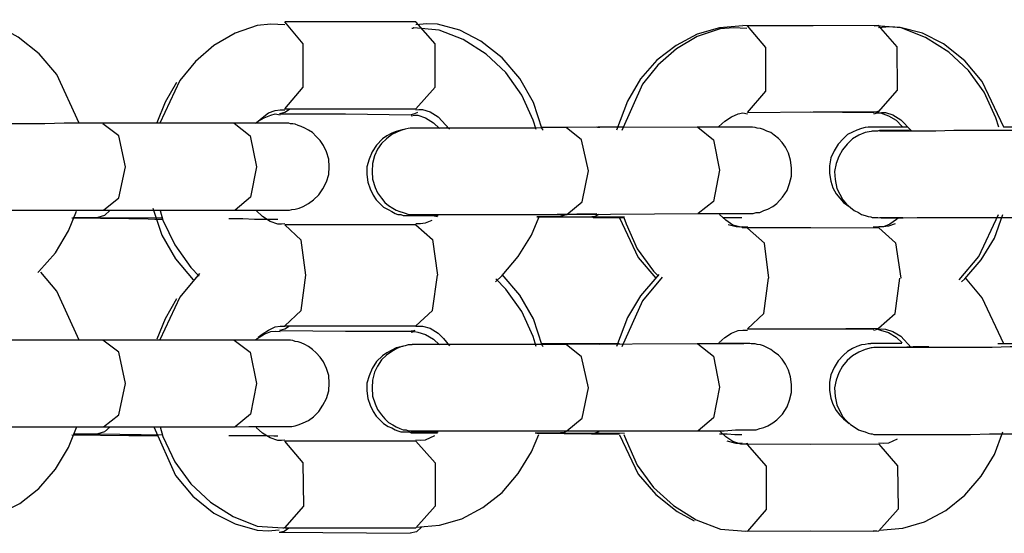
# Model space of a CAD drawing. Units: inches. Extents: x 365 to 476, y 189 to 405.
# Drawn here: x 418 to 419, y 386 to 386 of the extents above; entities that cross this region are included whole.
import ezdxf

# ---------------------------------------------------------------- set-up
doc = ezdxf.new("R2010")
doc.units = ezdxf.units.IN
doc.header["$MEASUREMENT"] = 0
doc.layers.add('Ebene 1', color=7, linetype='Continuous')

# ---------------------------------------------------------------- blocks, each defined once
blk = doc.blocks.new('block 2')
at = {"layer": 'Ebene 1', "color": 179, "lineweight": 25, "true_color": 0x1a171b}
for points in [[(417.95933, 386.30941), (417.94417, 386.34283), (417.93211, 386.35695), (417.91782, 386.36832), (417.90369, 386.37607), (417.88853, 386.38003), (417.88113, 386.38021), (417.87372, 386.37952)], [(418.09989, 386.37676), (418.09024, 386.3771), (418.08111, 386.37624), (418.06595, 386.37108), (418.05149, 386.36264), (418.03891, 386.35161), (418.02823, 386.33869), (418.01445, 386.30941)], [(418.09989, 386.31923), (418.11246, 386.33404), (418.11246, 386.36367), (418.09989, 386.37866)], [(418.18946, 386.37866), (418.14467, 386.37866), (418.09989, 386.37866)], [(418.27163, 386.3051), (418.26956, 386.31148), (418.26181, 386.3287), (418.25078, 386.3442), (418.23735, 386.35661), (418.22185, 386.3666), (418.20531, 386.37314), (418.18808, 386.37469), (418.18739, 386.37418), (418.18671, 386.37418)], [(418.18946, 386.31923), (418.20255, 386.33404), (418.20255, 386.36367), (418.18946, 386.37866)], [(418.27628, 386.30476), (418.27576, 386.30545), (418.26973, 386.32353), (418.26043, 386.34007), (418.24837, 386.3542), (418.2339, 386.36556), (418.21943, 386.37314), (418.20428, 386.3771), (418.19687, 386.37745), (418.18946, 386.37676)], [(418.4127, 386.37607), (418.39686, 386.37469), (418.3817, 386.37039), (418.36723, 386.36264), (418.35414, 386.35247), (418.34294, 386.33973), (418.33398, 386.32457), (418.32658, 386.30476)], [(418.41546, 386.37418), (418.4065, 386.37469), (418.3972, 386.374), (418.3817, 386.36866), (418.36757, 386.36022), (418.35483, 386.3492), (418.34432, 386.33611), (418.33019, 386.30441)], [(418.45921, 386.37607), (418.4127, 386.37624)], [(418.50555, 386.37624), (418.46076, 386.37607), (418.41598, 386.37607)], [(418.41598, 386.31682), (418.42855, 386.33146), (418.42855, 386.36126), (418.41598, 386.37607)], [(418.58771, 386.30682), (418.58565, 386.3132), (418.57772, 386.3306), (418.56687, 386.34558), (418.55361, 386.35798), (418.53759, 386.36798), (418.52105, 386.37469), (418.50417, 386.37607), (418.50296, 386.37607), (418.50228, 386.37573)], [(418.50555, 386.31716), (418.51847, 386.33197), (418.51812, 386.3616), (418.50555, 386.37624)], [(418.59116, 386.30682), (418.57635, 386.338), (418.56446, 386.35213), (418.54982, 386.36367), (418.53552, 386.37108), (418.52036, 386.37487), (418.51296, 386.37538), (418.50555, 386.37469)], [(418.02582, 386.33731), (418.01807, 386.32388), (418.01238, 386.30975)], [(418.07991, 386.30941), (418.08111, 386.31044), (418.08576, 386.3132), (418.09024, 386.31509), (418.09334, 386.31578), (418.09662, 386.31527)], [(418.08042, 386.30975), (418.08439, 386.3132), (418.08886, 386.31647), (418.09334, 386.31819), (418.09662, 386.31854), (418.09989, 386.31854)], [(418.10299, 386.31888), (418.09989, 386.31682), (418.09627, 386.31595)], [(418.09662, 386.31595), (418.1414, 386.31578), (418.18619, 386.31527)], [(418.09989, 386.31923), (418.14467, 386.31923), (418.18946, 386.31923)], [(418.19049, 386.31682), (418.18843, 386.31578), (418.18619, 386.31527)], [(418.18619, 386.31458), (418.18877, 386.31509), (418.19084, 386.31509), (418.19601, 386.3132), (418.20152, 386.30975), (418.20565, 386.30596)], [(418.18946, 386.31854), (418.19153, 386.31888), (418.19394, 386.31888), (418.19928, 386.31716), (418.20462, 386.31389), (418.21237, 386.30545)], [(418.39651, 386.30734), (418.40047, 386.31079), (418.40495, 386.31389), (418.4096, 386.31578), (418.4127, 386.31647), (418.41598, 386.31595)], [(418.41598, 386.31682), (418.46076, 386.31716), (418.50555, 386.31716)], [(418.45921, 386.31716), (418.50228, 386.31682)], [(418.50624, 386.31785), (418.50434, 386.31716), (418.50228, 386.31682)], [(418.50228, 386.31595), (418.50486, 386.31647), (418.50693, 386.31647), (418.51227, 386.31458), (418.51743, 386.31148), (418.52174, 386.30734)], [(418.50555, 386.31647), (418.50762, 386.31682), (418.5102, 386.31682), (418.51537, 386.31527), (418.52071, 386.31182), (418.52777, 386.30441)], [(417.97552, 386.30941), (417.96898, 386.30941), (417.96191, 386.30941), (417.94917, 386.30941), (417.9359, 386.30906), (417.92316, 386.30906), (417.91075, 386.30906), (417.89973, 386.30906), (417.89025, 386.30906), (417.88578, 386.30906), (417.88216, 386.30906)], [(417.99688, 386.30941), (417.95933, 386.30941)], [(417.99102, 386.27978), (417.98655, 386.3008), (417.97552, 386.30906)], [(418.06595, 386.30941), (417.97621, 386.30941)], [(417.99791, 386.30941), (417.99757, 386.30941), (417.99688, 386.30941)], [(418.01445, 386.30941), (418.0017, 386.30941), (417.99929, 386.30941), (417.99757, 386.30941)], [(418.06527, 386.30941), (418.07612, 386.3008), (418.0806, 386.27978)], [(418.10006, 386.30941), (418.09989, 386.30941), (418.0992, 386.30941), (418.09593, 386.30941), (418.09128, 386.30941), (418.08387, 386.30941), (418.07439, 386.30941), (418.07026, 386.30941), (418.06527, 386.30941)], [(418.06595, 386.25015), (418.07543, 386.25015), (418.08387, 386.25015), (418.09128, 386.25015), (418.09662, 386.25015), (418.09868, 386.25015), (418.09989, 386.25015), (418.10006, 386.25015), (418.10058, 386.25015), (418.10092, 386.25015), (418.10127, 386.25015), (418.10161, 386.25015), (418.1023, 386.25015), (418.10299, 386.25015), (418.10471, 386.2505), (418.10695, 386.25084), (418.10971, 386.25153), (418.11246, 386.25256), (418.11608, 386.25463), (418.11953, 386.25704), (418.12314, 386.26066), (418.1259, 386.26462), (418.12848, 386.26945), (418.12986, 386.27444), (418.13021, 386.27978), (418.12986, 386.28495), (418.12848, 386.28994), (418.12642, 386.29425), (418.124, 386.2977), (418.12125, 386.30045), (418.11884, 386.30304), (418.11608, 386.30476), (418.11367, 386.30614), (418.11109, 386.30734), (418.10902, 386.30803), (418.10695, 386.30872), (418.1054, 386.30906), (418.10368, 386.30906), (418.10264, 386.30941), (418.10161, 386.30941), (418.10127, 386.30941), (418.10092, 386.30941), (418.10058, 386.30941), (418.10006, 386.30941), (418.10006, 386.30941), (418.0973, 386.30941), (418.09196, 386.30941), (418.08163, 386.30941)], [(418.21134, 386.30665), (418.20944, 386.30614), (418.201, 386.30614), (418.19463, 386.30614), (418.19084, 386.30614), (418.18843, 386.30614), (418.18843, 386.30614), (418.18808, 386.30614), (418.18739, 386.30614), (418.18688, 386.30614), (418.18671, 386.30614), (418.1855, 386.30614), (418.18412, 386.30596), (418.18205, 386.30545), (418.17981, 386.30476), (418.17637, 386.30338), (418.17292, 386.30166), (418.16931, 386.29873), (418.16603, 386.29563), (418.16328, 386.29184), (418.16121, 386.28719), (418.15983, 386.28185), (418.15949, 386.27651), (418.15983, 386.27117), (418.16156, 386.26566), (418.16328, 386.26187), (418.16586, 386.25825), (418.16827, 386.25532), (418.17069, 386.25325), (418.17361, 386.25153), (418.17603, 386.25015), (418.17844, 386.24912), (418.18068, 386.24843), (418.18274, 386.24774), (418.18447, 386.24722), (418.1855, 386.24722), (418.18671, 386.24722), (418.18688, 386.24705), (418.18739, 386.24705), (418.18808, 386.24705), (418.18843, 386.24705), (418.18843, 386.24705), (418.18946, 386.24705), (418.19015, 386.24705), (418.19325, 386.24705), (418.19825, 386.24705)], [(418.19825, 386.30614), (418.19325, 386.30614), (418.19049, 386.30614), (418.18981, 386.30614), (418.18981, 386.30614)], [(418.29213, 386.30665), (418.28179, 386.30665), (418.27111, 386.30614), (418.25819, 386.30614), (418.2451, 386.30614), (418.23287, 386.30614), (418.22116, 386.30614), (418.21082, 386.30614), (418.20221, 386.30614), (418.19997, 386.30614), (418.19825, 386.30614)], [(418.31314, 386.30682), (418.27559, 386.30665)], [(418.30728, 386.27702), (418.30263, 386.29804), (418.29213, 386.30665)], [(418.38204, 386.30682), (418.29247, 386.30665)], [(418.31503, 386.30665), (418.31383, 386.30665), (418.31297, 386.30682)], [(418.33088, 386.30682), (418.32106, 386.30682), (418.3171, 386.30682), (418.31366, 386.30682)], [(418.41598, 386.30682), (418.41477, 386.30682), (418.41339, 386.30682), (418.40926, 386.30682), (418.40357, 386.30682), (418.39513, 386.30682), (418.3848, 386.30682), (418.38342, 386.30682), (418.3817, 386.30682)], [(418.38204, 386.30682), (418.39272, 386.29804), (418.39686, 386.27737)], [(418.38204, 386.24774), (418.39186, 386.24774), (418.39996, 386.24774), (418.40788, 386.24774), (418.41305, 386.24774), (418.41511, 386.24774), (418.41667, 386.24774), (418.41684, 386.24774), (418.41753, 386.24774), (418.41804, 386.24774), (418.41839, 386.24774), (418.41873, 386.24774), (418.41908, 386.24791), (418.41977, 386.24791), (418.42201, 386.24843), (418.42442, 386.2486), (418.42717, 386.24981), (418.42993, 386.25084), (418.4332, 386.25256), (418.43613, 386.25463), (418.43992, 386.25894), (418.44302, 386.26342), (418.44474, 386.26841), (418.44612, 386.27341), (418.44612, 386.27909), (418.44543, 386.28426), (418.44405, 386.28891), (418.44199, 386.29322), (418.43958, 386.29632), (418.43716, 386.29907), (418.43424, 386.30131), (418.43182, 386.30304), (418.42924, 386.30407), (418.42683, 386.3051), (418.42476, 386.30596), (418.42269, 386.30614), (418.42132, 386.30665), (418.41942, 386.30682), (418.41908, 386.30682), (418.41839, 386.30682), (418.41839, 386.30682), (418.41753, 386.30682), (418.41735, 386.30682), (418.41684, 386.30682), (418.41667, 386.30682), (418.41374, 386.30682), (418.4096, 386.30682), (418.3972, 386.30682)], [(418.52501, 386.30682), (418.52174, 386.30682), (418.51364, 386.30682), (418.50727, 386.30682), (418.50434, 386.30682), (418.50262, 386.30682), (418.50193, 386.30682), (418.50124, 386.30682), (418.5009, 386.30682), (418.50021, 386.30682), (418.50021, 386.30682), (418.49986, 386.30682), (418.49918, 386.30682), (418.49849, 386.30682), (418.49642, 386.30665), (418.49384, 386.30596), (418.49073, 386.30476), (418.48781, 386.30338), (418.48436, 386.30166), (418.48161, 386.29907), (418.47799, 386.29528), (418.47523, 386.29063), (418.47299, 386.28581), (418.47196, 386.28047), (418.47196, 386.27513), (418.47299, 386.26979), (418.47437, 386.26531), (418.47661, 386.26135), (418.47902, 386.25825), (418.48161, 386.25532), (418.48539, 386.25256)], [(418.6046, 386.30682), (418.59977, 386.30682), (418.59478, 386.30682), (418.59081, 386.30682)], [(418.18068, 386.3051), (418.17913, 386.30476), (418.17603, 386.30372), (418.17292, 386.30269), (418.16965, 386.3008), (418.16655, 386.29873), (418.16259, 386.29459), (418.15949, 386.28994), (418.15742, 386.28495), (418.15587, 386.27978), (418.15587, 386.27444), (418.15656, 386.2691), (418.15811, 386.26462), (418.16018, 386.26032), (418.16224, 386.25704), (418.16517, 386.25429), (418.16741, 386.25222), (418.17051, 386.2505), (418.17292, 386.24912), (418.17534, 386.24791), (418.17706, 386.24722), (418.17913, 386.24705), (418.18068, 386.24654), (418.18205, 386.24654), (418.18274, 386.24636), (418.18309, 386.24636), (418.18343, 386.24636), (418.18378, 386.24636), (418.18412, 386.24636), (418.18481, 386.24636), (418.18481, 386.24636), (418.18619, 386.24636), (418.18808, 386.24636), (418.19325, 386.24636), (418.20083, 386.24636), (418.20428, 386.24585)], [(418.52674, 386.30441), (418.52036, 386.30441), (418.5133, 386.30441), (418.50796, 386.30441), (418.50624, 386.30441), (418.50486, 386.30407), (418.50434, 386.30407), (418.50365, 386.30407), (418.50365, 386.30407), (418.50296, 386.30407), (418.50262, 386.30407), (418.50228, 386.30407), (418.50124, 386.30407), (418.50055, 386.30372), (418.49642, 386.30304), (418.49211, 386.30131), (418.48781, 386.29873), (418.48402, 386.29528), (418.48092, 386.29132), (418.47833, 386.28667), (418.47661, 386.28185), (418.4754, 386.27651), (418.47592, 386.271), (418.47695, 386.26497), (418.47902, 386.26101), (418.48109, 386.25704), (418.48367, 386.25429), (418.48643, 386.25188), (418.48884, 386.24981), (418.49177, 386.24843), (418.49384, 386.24722), (418.49642, 386.24636), (418.49849, 386.24585), (418.50021, 386.2455), (418.50124, 386.24516), (418.50228, 386.24516), (418.50262, 386.24516), (418.50331, 386.24516), (418.50365, 386.24516), (418.50417, 386.24516), (418.50486, 386.24516), (418.50503, 386.24516), (418.50727, 386.24481), (418.5102, 386.24481), (418.51227, 386.24481), (418.51433, 386.24481)], [(418.51433, 386.30407), (418.50968, 386.30407), (418.50693, 386.30407), (418.50641, 386.30407), (418.50624, 386.30407)], [(418.6077, 386.30441), (418.60184, 386.30441), (418.59547, 386.30441), (418.58306, 386.30441), (418.5698, 386.30441), (418.55705, 386.30441), (418.54465, 386.30407), (418.53345, 386.30407), (418.52381, 386.30407), (418.51847, 386.30407), (418.51433, 386.30407)], [(417.97604, 386.25015), (417.98655, 386.25859), (417.99102, 386.27978)], [(418.0806, 386.27978), (418.07646, 386.25894), (418.06595, 386.25015)], [(418.29247, 386.24722), (418.30298, 386.25567), (418.30728, 386.27702)], [(418.39686, 386.27737), (418.39272, 386.25601), (418.38239, 386.24774)], [(417.88216, 386.25015), (417.88991, 386.25015), (417.89938, 386.25015), (417.91075, 386.25015), (417.92281, 386.25015), (417.9359, 386.25015), (417.94882, 386.25015), (417.96191, 386.25015), (417.97345, 386.25015), (417.97483, 386.25015), (417.97604, 386.25015)], [(417.93125, 386.20743), (417.93194, 386.20812), (417.94314, 386.22087), (417.95209, 386.23603), (417.95761, 386.24946)], [(417.98069, 386.25015), (417.97673, 386.24636), (417.97208, 386.24516)], [(417.97621, 386.25015), (418.06595, 386.25015)], [(418.0098, 386.25153), (418.01583, 386.2331), (418.02513, 386.21691), (418.03736, 386.20244)], [(418.01479, 386.24981), (418.01652, 386.24326), (418.02479, 386.22638), (418.03564, 386.21088), (418.04132, 386.20502)], [(418.09989, 386.24085), (418.09765, 386.24051), (418.09524, 386.24051), (418.0899, 386.2424), (418.08473, 386.24585), (418.08042, 386.24981)], [(418.18619, 386.24636), (418.18671, 386.24636), (418.18808, 386.24636), (418.19015, 386.24636), (418.19463, 386.24636), (418.201, 386.24636), (418.20462, 386.24636)], [(418.19825, 386.24705), (418.206, 386.24705), (418.21599, 386.24705), (418.22684, 386.24705), (418.23907, 386.24705), (418.25182, 386.24722), (418.26525, 386.24722), (418.27834, 386.24722), (418.28989, 386.24722), (418.29144, 386.24722), (418.29247, 386.24722)], [(418.27197, 386.24585), (418.28816, 386.24585)], [(418.27197, 386.2455), (418.30935, 386.2455)], [(418.27232, 386.24722), (418.31314, 386.24774)], [(418.29281, 386.24705), (418.29057, 386.24636), (418.28816, 386.24585)], [(418.28885, 386.24585), (418.33192, 386.2455)], [(418.29247, 386.24722), (418.38239, 386.24774)], [(418.31435, 386.24705), (418.31176, 386.24585), (418.30969, 386.2455)], [(418.30969, 386.2455), (418.31004, 386.2455), (418.31073, 386.24516), (418.33192, 386.24516)], [(418.41615, 386.23844), (418.41374, 386.23844), (418.41133, 386.23844), (418.40599, 386.23982), (418.40116, 386.24326), (418.39686, 386.24722)], [(418.51433, 386.24481), (418.52243, 386.24481), (418.5319, 386.24516), (418.54327, 386.24516), (418.55567, 386.24516), (418.56842, 386.24516), (418.58134, 386.24516), (418.59478, 386.24516), (418.60632, 386.24516), (418.60735, 386.24516), (418.60856, 386.2455)], [(418.5605, 386.20244), (418.57393, 386.21846), (418.58737, 386.24722)], [(418.56222, 386.20106), (418.56446, 386.20313), (418.57566, 386.21622), (418.58461, 386.23103), (418.59047, 386.24705)], [(417.95451, 386.24481), (417.99326, 386.24447)], [(417.95519, 386.24516), (417.96898, 386.24516), (417.9707, 386.24516), (417.97208, 386.24516)], [(417.97242, 386.24516), (418.01652, 386.24481)], [(417.99361, 386.24447), (417.99326, 386.24447)], [(417.99361, 386.24447), (418.00205, 386.24447), (418.01118, 386.24395), (418.01617, 386.24395)], [(418.06165, 386.24447), (418.07129, 386.24447), (418.07922, 386.24395), (418.0868, 386.24395), (418.09231, 386.24395), (418.0942, 386.24395), (418.09524, 386.24395)], [(418.18946, 386.24016), (418.09989, 386.24016)], [(418.11436, 386.20571), (418.11109, 386.22965), (418.09989, 386.24016)], [(418.20031, 386.24309), (418.19583, 386.2412), (418.19256, 386.24085), (418.18946, 386.24085)], [(418.18946, 386.24016), (418.20083, 386.23), (418.20428, 386.20571)], [(418.24372, 386.20106), (418.24837, 386.20537), (418.2594, 386.21846), (418.26835, 386.2331), (418.27352, 386.24516)], [(418.32847, 386.24481), (418.34139, 386.21777), (418.35345, 386.20364)], [(418.33157, 386.24516), (418.33312, 386.24085), (418.3407, 386.22363), (418.35173, 386.20847), (418.35517, 386.20502)], [(418.39961, 386.24516), (418.40202, 386.24516), (418.40736, 386.24516), (418.41098, 386.24516), (418.41167, 386.24516), (418.41201, 386.24516)], [(418.41236, 386.23878), (418.41029, 386.23844), (418.40822, 386.23878), (418.40271, 386.24016)], [(418.51916, 386.24481), (418.51778, 386.24378), (418.5133, 386.24051), (418.50882, 386.23878), (418.50555, 386.23844), (418.50193, 386.23844)], [(418.51675, 386.24085), (418.51227, 386.23913), (418.50899, 386.23878), (418.50572, 386.23878)], [(418.50641, 386.24516), (418.50693, 386.24516), (418.5083, 386.24516), (418.5102, 386.24516), (418.51502, 386.24516), (418.52174, 386.24516), (418.52209, 386.24516)], [(418.45921, 386.2381), (418.41236, 386.2381)], [(418.43062, 386.20364), (418.42752, 386.22759), (418.41598, 386.23775)], [(418.50572, 386.2381), (418.41615, 386.23775)], [(418.50572, 386.2381), (418.51709, 386.22776), (418.52071, 386.20364)], [(417.95933, 386.16127), (417.94417, 386.19469), (417.93332, 386.20778)], [(418.04167, 386.20674), (418.02823, 386.19055), (418.01445, 386.16161)], [(418.09989, 386.17109), (418.11109, 386.1816), (418.11436, 386.20571)], [(418.18946, 386.17109), (418.20083, 386.1816), (418.20428, 386.20571)], [(418.27628, 386.15696), (418.27576, 386.15765), (418.26973, 386.17574), (418.26043, 386.19193), (418.24837, 386.20606)], [(418.35551, 386.20606), (418.35414, 386.20451), (418.34294, 386.19159), (418.33398, 386.17677), (418.32658, 386.15696)], [(418.27163, 386.15696), (418.26956, 386.16368), (418.26181, 386.18091), (418.25078, 386.19607), (418.24407, 386.20313)], [(418.35775, 386.20433), (418.34432, 386.18814), (418.33019, 386.15662)], [(418.41598, 386.16902), (418.42717, 386.17953), (418.43027, 386.20364)], [(418.50555, 386.16937), (418.51675, 386.17953), (418.52002, 386.20364)], [(418.59116, 386.15886), (418.57635, 386.19021), (418.5648, 386.20382)], [(418.02582, 386.18952), (418.01807, 386.17574), (418.01238, 386.16196)], [(418.07991, 386.16161), (418.08111, 386.1623), (418.08576, 386.1654), (418.09024, 386.16713), (418.09334, 386.16747), (418.09662, 386.16713)], [(418.0818, 386.16334), (418.08439, 386.1654), (418.08886, 386.16816), (418.09334, 386.1704), (418.09662, 386.17074), (418.09989, 386.17074)], [(418.10299, 386.17074), (418.09989, 386.16868), (418.09627, 386.16782)], [(418.09662, 386.16782), (418.1414, 386.16747), (418.18619, 386.16747)], [(418.09989, 386.17109), (418.14467, 386.17109), (418.18946, 386.17109)], [(418.18877, 386.16782), (418.18739, 386.16747), (418.18619, 386.16747)], [(418.18619, 386.16678), (418.18877, 386.16713), (418.19084, 386.16678), (418.19601, 386.16506), (418.20152, 386.16196), (418.20565, 386.15817)], [(418.18946, 386.17074), (418.19153, 386.17074), (418.19394, 386.17074), (418.19928, 386.16937), (418.20462, 386.16609), (418.20841, 386.1623), (418.21237, 386.15731)], [(418.39651, 386.15955), (418.40047, 386.16299), (418.40495, 386.16609), (418.4096, 386.16782), (418.4127, 386.16816), (418.41598, 386.16816)], [(418.41598, 386.16902), (418.46076, 386.16902), (418.50555, 386.16937)], [(418.45921, 386.16902), (418.50228, 386.16902)], [(418.50228, 386.16816), (418.50486, 386.16868), (418.50693, 386.16816), (418.51227, 386.16644), (418.51743, 386.16334), (418.52174, 386.15955)], [(418.50555, 386.16868), (418.50762, 386.16902), (418.5102, 386.16868), (418.51537, 386.16713), (418.52071, 386.16403), (418.52777, 386.15627)], [(417.97552, 386.16127), (417.96898, 386.16127), (417.96191, 386.16127), (417.94917, 386.16127), (417.9359, 386.16127), (417.92316, 386.16127), (417.91075, 386.16127), (417.89973, 386.16127), (417.89025, 386.16127), (417.88578, 386.16127), (417.88216, 386.16127)], [(417.99688, 386.16127), (417.95933, 386.16127)], [(417.99102, 386.13164), (417.98655, 386.153), (417.97552, 386.16127)], [(418.06595, 386.16127), (417.97621, 386.16127)], [(417.99791, 386.16127), (417.99757, 386.16127), (417.99688, 386.16127)], [(418.01307, 386.16127), (418.0017, 386.16127), (417.99929, 386.16127), (417.99757, 386.16127)], [(418.06527, 386.16127), (418.07612, 386.153), (418.0806, 386.13164)], [(418.10006, 386.16127), (418.09989, 386.16127), (418.0992, 386.16127), (418.09593, 386.16127), (418.09128, 386.16127), (418.08387, 386.16127), (418.07439, 386.16127), (418.07026, 386.16127), (418.06527, 386.16127)], [(418.06595, 386.10201), (418.07543, 386.10236), (418.08387, 386.10236), (418.09128, 386.10236), (418.09662, 386.10236), (418.09868, 386.10236), (418.09989, 386.10236), (418.10006, 386.10236), (418.10058, 386.10236), (418.10092, 386.10236), (418.10127, 386.10236), (418.10161, 386.10236), (418.1023, 386.10236), (418.10299, 386.10236), (418.10471, 386.10236), (418.10695, 386.1027), (418.10971, 386.10374), (418.11246, 386.10477), (418.11608, 386.10649), (418.11953, 386.1089), (418.12314, 386.11252), (418.1259, 386.11683), (418.12848, 386.12131), (418.12986, 386.12665), (418.13021, 386.13199), (418.12986, 386.13715), (418.12848, 386.1418), (418.12642, 386.14646), (418.124, 386.14956), (418.12125, 386.15266), (418.11884, 386.1549), (418.11608, 386.15696), (418.11367, 386.15834), (418.11109, 386.15955), (418.10902, 386.16024), (418.10695, 386.16041), (418.1054, 386.16093), (418.10368, 386.16127), (418.10264, 386.16127), (418.10161, 386.16127), (418.10127, 386.16127), (418.10092, 386.16127), (418.10058, 386.16127), (418.10006, 386.16127), (418.10006, 386.16127), (418.0973, 386.16127), (418.09196, 386.16127), (418.0806, 386.16127)], [(418.21444, 386.15834), (418.20944, 386.15834), (418.201, 386.15834), (418.19463, 386.15834), (418.19084, 386.15834), (418.18843, 386.15834), (418.18843, 386.15834), (418.18808, 386.15834), (418.18739, 386.15834), (418.18688, 386.15834), (418.18671, 386.15817), (418.1855, 386.15817), (418.18412, 386.15817), (418.18205, 386.15731), (418.17981, 386.15696), (418.17637, 386.15559), (418.17292, 386.15352), (418.16931, 386.15093), (418.16603, 386.14783), (418.16328, 386.14353), (418.16121, 386.13939), (418.15983, 386.13405), (418.15949, 386.12871), (418.15983, 386.12303), (418.16156, 386.11786), (418.16328, 386.1139), (418.16586, 386.11028), (418.16827, 386.10753), (418.17069, 386.10511), (418.17361, 386.10339), (418.17603, 386.10201), (418.17844, 386.10081), (418.18068, 386.10012), (418.18274, 386.09995), (418.18447, 386.09943), (418.1855, 386.09926), (418.18671, 386.09926), (418.18688, 386.09926), (418.18739, 386.09926), (418.18808, 386.09926), (418.18843, 386.09926), (418.18843, 386.09926), (418.18946, 386.09926), (418.19015, 386.09926), (418.19325, 386.09926), (418.19825, 386.09926)], [(418.19825, 386.15834), (418.19325, 386.15834), (418.19049, 386.15834), (418.18981, 386.15834), (418.18981, 386.15834)], [(418.29213, 386.15834), (418.28179, 386.15834), (418.27111, 386.15834), (418.25819, 386.15834), (418.2451, 386.15834), (418.23287, 386.15834), (418.22116, 386.15834), (418.21082, 386.15834), (418.20221, 386.15834), (418.19997, 386.15834), (418.19825, 386.15834)], [(418.31314, 386.15886), (418.27559, 386.15886)], [(418.30728, 386.12871), (418.30263, 386.1499), (418.29213, 386.15834)], [(418.38204, 386.15886), (418.29247, 386.15834)], [(418.31503, 386.15834), (418.31383, 386.15886), (418.31297, 386.15886)], [(418.32847, 386.15886), (418.32106, 386.15886), (418.3171, 386.15886), (418.31366, 386.15886)], [(418.41598, 386.15903), (418.41477, 386.15903), (418.41339, 386.15886), (418.40926, 386.15886), (418.40357, 386.15886), (418.39513, 386.15886), (418.3848, 386.15886), (418.38342, 386.15886), (418.3817, 386.15886)], [(418.38204, 386.09943), (418.39186, 386.09943), (418.39996, 386.09943), (418.40788, 386.09995), (418.41305, 386.09995), (418.41511, 386.09995), (418.41667, 386.09995), (418.41684, 386.09995), (418.41753, 386.09995), (418.41804, 386.09995), (418.41839, 386.09995), (418.41873, 386.09995), (418.41908, 386.09995), (418.41977, 386.09995), (418.42201, 386.10012), (418.42442, 386.10081), (418.42717, 386.10167), (418.42993, 386.1027), (418.4332, 386.10477), (418.43613, 386.10684), (418.43992, 386.1108), (418.44302, 386.11562), (418.44474, 386.12027), (418.44612, 386.12561), (418.44612, 386.13095), (418.44543, 386.13612), (418.44405, 386.14077), (418.44199, 386.14491), (418.43958, 386.14818), (418.43716, 386.15093), (418.43424, 386.153), (418.43182, 386.1549), (418.42924, 386.15627), (418.42683, 386.15731), (418.42476, 386.15817), (418.42269, 386.15834), (418.42132, 386.15886), (418.41942, 386.15886), (418.41908, 386.15886), (418.41839, 386.15886), (418.41839, 386.15886), (418.41753, 386.15903), (418.41735, 386.15903), (418.41684, 386.15903), (418.41667, 386.15903), (418.41374, 386.15903), (418.4096, 386.15903), (418.3972, 386.15903)], [(418.38204, 386.15886), (418.39272, 386.15025), (418.39686, 386.12906)], [(418.5214, 386.15903), (418.50727, 386.15903), (418.50434, 386.15903), (418.50262, 386.15903), (418.50193, 386.15903), (418.50124, 386.15903), (418.5009, 386.15903), (418.50021, 386.15903), (418.50021, 386.15886), (418.49986, 386.15886), (418.49918, 386.15886), (418.49849, 386.15886), (418.49642, 386.15834), (418.49384, 386.15817), (418.49073, 386.15696), (418.48781, 386.15559), (418.48436, 386.15352), (418.48161, 386.15093), (418.47799, 386.14714), (418.47523, 386.14249), (418.47299, 386.1375), (418.47196, 386.13268), (418.47196, 386.12699), (418.47299, 386.12165), (418.47437, 386.11752), (418.47661, 386.11321), (418.47902, 386.11011), (418.48161, 386.10753), (418.48539, 386.10443)], [(418.6046, 386.15886), (418.59977, 386.15886), (418.59478, 386.15886), (418.58703, 386.15886)], [(418.18068, 386.15696), (418.17913, 386.15662), (418.17603, 386.15593), (418.17292, 386.15438), (418.16965, 386.15266), (418.16655, 386.15059), (418.16259, 386.1468), (418.15949, 386.1418), (418.15742, 386.13681), (418.15587, 386.13199), (418.15587, 386.12665), (418.15656, 386.12131), (418.15811, 386.11683), (418.16018, 386.11252), (418.16224, 386.10925), (418.16517, 386.10649), (418.16741, 386.10443), (418.17051, 386.10236), (418.17292, 386.10133), (418.17534, 386.10012), (418.17706, 386.09943), (418.17913, 386.09874), (418.18068, 386.09874), (418.18205, 386.09857), (418.18274, 386.09857), (418.18309, 386.09857), (418.18343, 386.09857), (418.18378, 386.09857), (418.18412, 386.09857), (418.18481, 386.09857), (418.18481, 386.09857), (418.18619, 386.09805), (418.18808, 386.09805), (418.19325, 386.09805), (418.20083, 386.09805), (418.20428, 386.09805)], [(418.53983, 386.15662), (418.52915, 386.15662), (418.52036, 386.15627), (418.5133, 386.15627), (418.50796, 386.15627), (418.50624, 386.15627), (418.50486, 386.15627), (418.50434, 386.15627), (418.50365, 386.15627), (418.50365, 386.15627), (418.50296, 386.15627), (418.50262, 386.15627), (418.50228, 386.15627), (418.50124, 386.15593), (418.50055, 386.15593), (418.49642, 386.1549), (418.49211, 386.153), (418.48781, 386.15059), (418.48402, 386.14749), (418.48092, 386.14353), (418.47833, 386.13888), (418.47661, 386.13405), (418.4754, 386.12871), (418.47592, 386.12268), (418.47695, 386.117), (418.47902, 386.11287), (418.48109, 386.1089), (418.48367, 386.10615), (418.48643, 386.10374), (418.48884, 386.10201), (418.49177, 386.10012), (418.49384, 386.09926), (418.49642, 386.09857), (418.49849, 386.09771), (418.50021, 386.09736), (418.50124, 386.09736), (418.50228, 386.09685), (418.50262, 386.09685), (418.50331, 386.09685), (418.50365, 386.09685), (418.50417, 386.09685), (418.50486, 386.09685), (418.50503, 386.09685), (418.50727, 386.09685), (418.5102, 386.09685), (418.51227, 386.09685), (418.51433, 386.09685)], [(418.51433, 386.15627), (418.50968, 386.15627), (418.50693, 386.15627), (418.50641, 386.15627), (418.50624, 386.15627)], [(418.6077, 386.15662), (418.60184, 386.15662), (418.59547, 386.15662), (418.58306, 386.15627), (418.5698, 386.15627), (418.55705, 386.15627), (418.54465, 386.15627), (418.53345, 386.15627), (418.52381, 386.15627), (418.51847, 386.15627), (418.51433, 386.15627)], [(417.97604, 386.10201), (417.98655, 386.11028), (417.99102, 386.13164)], [(418.0806, 386.13164), (418.07646, 386.1108), (418.06595, 386.10201)], [(418.29247, 386.09926), (418.30298, 386.10787), (418.30728, 386.12871)], [(418.39686, 386.12906), (418.39272, 386.10822), (418.38239, 386.09943)], [(417.87337, 386.03638), (417.88922, 386.03776), (417.90438, 386.04241), (417.91885, 386.04965), (417.93194, 386.05998), (417.94314, 386.07308), (417.95209, 386.08789), (417.95761, 386.10167)], [(417.88216, 386.10201), (417.88991, 386.10201), (417.89938, 386.10201), (417.91075, 386.10201), (417.92281, 386.10201), (417.9359, 386.10201), (417.94882, 386.10201), (417.96191, 386.10201), (417.97345, 386.10201), (417.97483, 386.10201), (417.97604, 386.10201)], [(417.95554, 386.09736), (417.96898, 386.09736), (417.9707, 386.09736), (417.97208, 386.09736)], [(417.98069, 386.10201), (417.97673, 386.09857), (417.97208, 386.09736)], [(417.97242, 386.09736), (418.01652, 386.09667)], [(417.97621, 386.10201), (418.06595, 386.10201)], [(418.01032, 386.10201), (418.02513, 386.06877), (418.03702, 386.05464), (418.05149, 386.0431), (418.06595, 386.0357), (418.08111, 386.03139), (418.08852, 386.03105), (418.09593, 386.03173)], [(418.01479, 386.10201), (418.01652, 386.09547), (418.02479, 386.07824), (418.03564, 386.06308), (418.04907, 386.05068), (418.06458, 386.04086), (418.08111, 386.03415), (418.09851, 386.03311), (418.0992, 386.03311), (418.10006, 386.03346)], [(418.09989, 386.09306), (418.09765, 386.09271), (418.09524, 386.09271), (418.0899, 386.09461), (418.08473, 386.09771), (418.08042, 386.10167)], [(418.18619, 386.09857), (418.18671, 386.09857), (418.18808, 386.09857), (418.19015, 386.09857), (418.19463, 386.09857), (418.201, 386.09857), (418.20462, 386.09857)], [(418.19825, 386.09926), (418.206, 386.09926), (418.21599, 386.09926), (418.22684, 386.09926), (418.23907, 386.09926), (418.25182, 386.09926), (418.26525, 386.09926), (418.27834, 386.09926), (418.28989, 386.09926), (418.29144, 386.09926), (418.29247, 386.09926)], [(418.27094, 386.09805), (418.27972, 386.09805), (418.28816, 386.09805)], [(418.27197, 386.09771), (418.30935, 386.09736)], [(418.27232, 386.09943), (418.31314, 386.09943)], [(418.29281, 386.09926), (418.29057, 386.09805), (418.28816, 386.09805)], [(418.28885, 386.09805), (418.33192, 386.09771)], [(418.29247, 386.09926), (418.38239, 386.09943)], [(418.31435, 386.09874), (418.31176, 386.09771), (418.30969, 386.09736)], [(418.30969, 386.09736), (418.31004, 386.09736), (418.31073, 386.09736), (418.32864, 386.09736)], [(418.41615, 386.09065), (418.41374, 386.0903), (418.41133, 386.0903), (418.40599, 386.09202), (418.40116, 386.0953), (418.39686, 386.09926)], [(418.39686, 386.09736), (418.40202, 386.09736), (418.40736, 386.09685), (418.41098, 386.09685), (418.41167, 386.09685), (418.41201, 386.09685)], [(418.50624, 386.03139), (418.52209, 386.03277), (418.5369, 386.03725), (418.55137, 386.04483), (418.56446, 386.05533), (418.57566, 386.06842), (418.58461, 386.08324), (418.59047, 386.09874)], [(418.51433, 386.09685), (418.52243, 386.09685), (418.5319, 386.09685), (418.54327, 386.09685), (418.55567, 386.09685), (418.56842, 386.09685), (418.58134, 386.09736), (418.59478, 386.09736), (418.60632, 386.09736), (418.60735, 386.09736), (418.60856, 386.09736)], [(417.95451, 386.09667), (417.99326, 386.09616)], [(417.99361, 386.09616), (417.99326, 386.09616)], [(417.99361, 386.09616), (418.00205, 386.09616), (418.01118, 386.09616), (418.01307, 386.09616)], [(418.06165, 386.09616), (418.07129, 386.09616), (418.07922, 386.09616), (418.0868, 386.09616), (418.09231, 386.09599), (418.0942, 386.09599), (418.09524, 386.09599)], [(418.18946, 386.09237), (418.09989, 386.09237)], [(418.09989, 386.03311), (418.11281, 386.04793), (418.11246, 386.07755), (418.09989, 386.09237)], [(418.20221, 386.09599), (418.19583, 386.09306), (418.19256, 386.09271), (418.18946, 386.09306)], [(418.18946, 386.09237), (418.20255, 386.07755), (418.20255, 386.04793), (418.18946, 386.03311)], [(418.18981, 386.03346), (418.20565, 386.03483), (418.22081, 386.03914), (418.23528, 386.04689), (418.24837, 386.05723), (418.2594, 386.07015), (418.26835, 386.08496), (418.27352, 386.09685)], [(418.32847, 386.09667), (418.34139, 386.0698), (418.35345, 386.05585), (418.36792, 386.04414), (418.37963, 386.03776)], [(418.33157, 386.09685), (418.33312, 386.09306), (418.3407, 386.07583), (418.35173, 386.06067), (418.36551, 386.04827), (418.38101, 386.03845), (418.39754, 386.03208), (418.41477, 386.0307), (418.41598, 386.03105), (418.41667, 386.03105)], [(418.41236, 386.09099), (418.41029, 386.09065), (418.40822, 386.09065), (418.40202, 386.09237)], [(418.51812, 386.09375), (418.51227, 386.09099), (418.50899, 386.09065), (418.50572, 386.09099)], [(418.45921, 386.08996), (418.41236, 386.0903)], [(418.41615, 386.0307), (418.4289, 386.04551), (418.4289, 386.07514), (418.41598, 386.08996)], [(418.50572, 386.0903), (418.41615, 386.08996)], [(418.50572, 386.0903), (418.51847, 386.07549), (418.51881, 386.04586), (418.50572, 386.03105)], [(418.09593, 386.03001), (418.09937, 386.0307), (418.10264, 386.03311)], [(418.09989, 386.03311), (418.18946, 386.03311)], [(418.19325, 386.03346), (418.18981, 386.03036), (418.1855, 386.02932)], [(418.41615, 386.0307), (418.50572, 386.03105)], [(418.45921, 386.03105), (418.50193, 386.0307)], [(418.50417, 386.03105), (418.50296, 386.0307), (418.50193, 386.0307)], [(418.09593, 386.03001), (418.1855, 386.02932)]]:
    blk.add_lwpolyline(points, dxfattribs=at)

msp = doc.modelspace()

# ---------------------------------------------------------------- block references
at = {"layer": 'Ebene 1'}
msp.add_blockref('block 2', (0, 0), dxfattribs=at)

doc.saveas('drawing.dxf')
